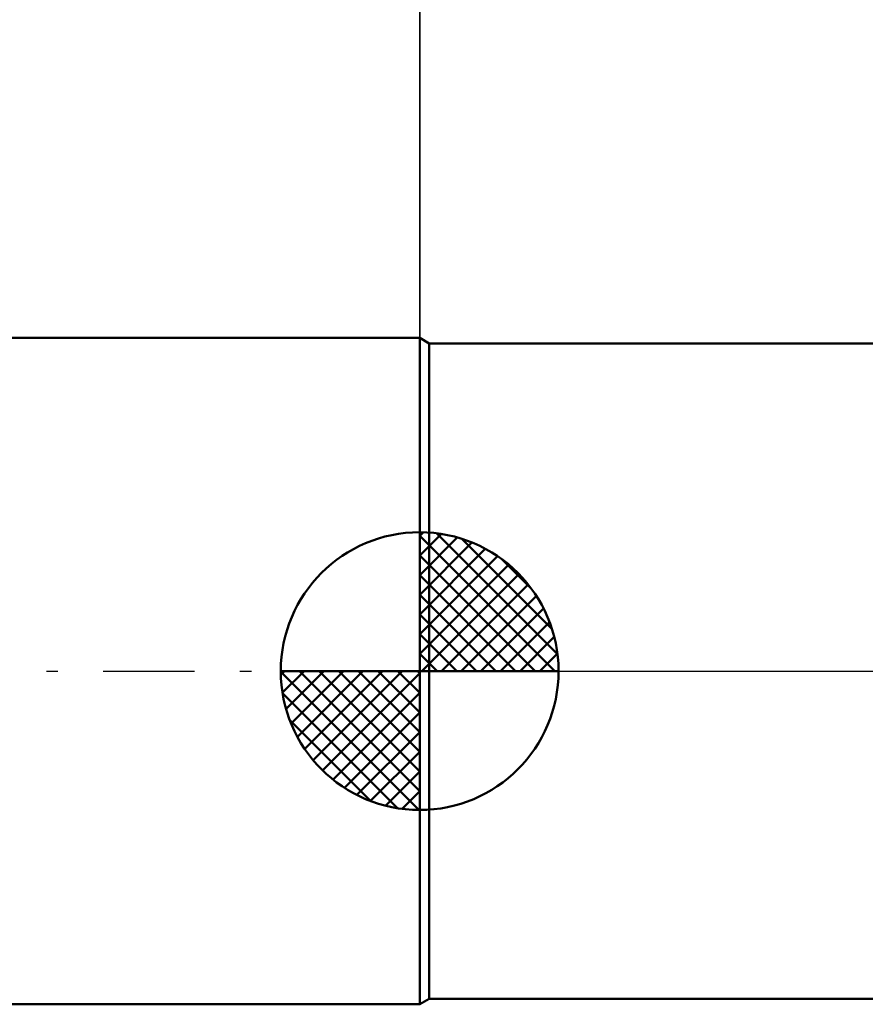
# Model space of a CAD drawing. Units: millimetres. Extents: x -62 to 65, y -23 to 46.
# Drawn here: x -7 to 8, y -6 to 12 of the extents above; entities that cross this region are included whole.
import ezdxf

# ---------------------------------------------------------------- set-up
doc = ezdxf.new("R2010")
doc.units = ezdxf.units.MM
doc.header["$LTSCALE"] = 4.1
doc.linetypes.add('LONGDASH_DASH', pattern=[0.85, 0.4, -0.2, 0.05, -0.2])
for name, color, linetype in [('1', 4, 'CONTINUOUS'), ('2', 7, 'CONTINUOUS'), ('4', 2, 'LONGDASH_DASH'), ('NOCUT', 7, 'CONTINUOUS'), ('SK1', 4, 'CONTINUOUS'), ('SK2', 7, 'CONTINUOUS'), ('SK4', 2, 'LONGDASH_DASH')]:
    doc.layers.add(name, color=color, linetype=linetype)

msp = doc.modelspace()

# ---------------------------------------------------------------- linework, layer by layer
at = {"layer": '1', "color": 4, "linetype": 'CONTINUOUS', "lineweight": 50}
for p, q in [((0.163, 5.9), (-0.01, 6)), ((-0.01, -6), (-0.01, 6)), ((0.163, 5.9), (11.99, 5.9)), ((0.163, -5.9), (0.163, 5.9)), ((-0.01, -6), (0.163, -5.9)), ((0.163, -5.9), (11.99, -5.9))]:
    msp.add_line(p, q, dxfattribs=at)
at = {"layer": '2', "color": 7, "linetype": 'CONTINUOUS', "lineweight": 25}
msp.add_line((-0.01, 6), (-0.01, 32.4), dxfattribs=at)
at = {"layer": '4', "color": 2, "linetype": 'LONGDASH_DASH', "lineweight": 25}
msp.add_line((-0.01, 0), (37.99, 0), dxfattribs=at)
at = {"layer": 'NOCUT', "color": 7, "linetype": 'CONTINUOUS', "lineweight": 25}
for p, q in [((0.163, 5.9), (-0.01, 6)), ((-0.01, 6), (-0.01, 0)), ((11.99, 5.9), (0.163, 5.9)), ((-0.01, 0), (12, 0))]:
    msp.add_line(p, q, dxfattribs=at)
at = {"layer": 'SK1', "color": 4, "linetype": 'CONTINUOUS', "lineweight": 50}
for p, q in [((-0.01, 6), (-44.01, 6)), ((-0.01, 0), (-0.01, 2.5)), ((-0.01, 2.435), (0.053, 2.498)), ((-0.01, 2.081), (0.377, 2.469)), ((-0.01, 2.435), (2.425, 0)), ((-0.01, 1.728), (0.667, 2.405)), ((-0.01, 1.374), (0.931, 2.315)), ((0.298, 2.481), (2.471, 0.308)), ((0.751, 2.381), (2.371, 0.761)), ((-0.01, 1.021), (1.172, 2.202)), ((-0.01, 2.081), (2.071, 0)), ((-0.01, 0.667), (1.391, 2.069)), ((1.476, 2.01), (2, 1.486)), ((-0.01, 0.314), (1.594, 1.917)), ((-0.01, 1.728), (1.718, 0)), ((0.03, 0), (1.777, 1.747)), ((0.383, 0), (1.943, 1.559)), ((-0.01, 1.374), (1.364, 0)), ((0.737, 0), (2.091, 1.354)), ((1.091, 0), (2.219, 1.129)), ((-0.01, 1.021), (1.011, 0)), ((1.444, 0), (2.328, 0.884)), ((-0.01, 0.667), (0.657, 0)), ((1.798, 0), (2.413, 0.615)), ((-0.01, 0.314), (0.304, 0)), ((2.151, 0), (2.469, 0.318)), ((-0.01, 0), (-2.51, 0)), ((-2.508, -0.063), (-2.445, 0)), ((-2.479, -0.387), (-2.091, 0)), ((-2.415, -0.677), (-1.738, 0)), ((-2.325, -0.941), (-1.384, 0)), ((-2.212, -1.182), (-1.031, 0)), ((-2.171, 0), (-0.01, -2.161)), ((-2.079, -1.401), (-0.677, 0)), ((-1.927, -1.604), (-0.324, 0)), ((-1.818, 0), (-0.01, -1.808)), ((-1.464, 0), (-0.01, -1.454)), ((-1.111, 0), (-0.01, -1.101)), ((-0.757, 0), (-0.01, -0.747)), ((-0.403, 0), (-0.01, -0.393)), ((-0.05, 0), (-0.01, -0.04)), ((-0.01, 0), (2.49, 0)), ((-0.01, -2.5), (-0.01, 0)), ((-2.51, -0.015), (-0.025, -2.5)), ((-1.757, -1.787), (-0.01, -0.04)), ((-2.476, -0.402), (-0.412, -2.466)), ((-1.569, -1.953), (-0.01, -0.393)), ((-2.347, -0.884), (-0.894, -2.337)), ((-1.364, -2.101), (-0.01, -0.747)), ((-1.139, -2.229), (-0.01, -1.101)), ((-0.894, -2.338), (-0.01, -1.454)), ((-0.625, -2.423), (-0.01, -1.808)), ((-0.328, -2.479), (-0.01, -2.161)), ((-44.01, -6), (-0.01, -6))]:
    msp.add_line(p, q, dxfattribs=at)
for start, end in [(90, 180), (0, 90), (180, 270), (270, 0)]:
    msp.add_arc((-0.01, 0), 2.5, start, end, dxfattribs=at)
at = {"layer": 'SK2', "color": 7, "linetype": 'CONTINUOUS', "lineweight": 25}
msp.add_line((-0.01, 19), (-0.01, 6), dxfattribs=at)
at = {"layer": 'SK4', "color": 2, "linetype": 'LONGDASH_DASH', "lineweight": 25}
msp.add_line((-51.01, 0), (43.99, 0), dxfattribs=at)

doc.saveas('drawing.dxf')
